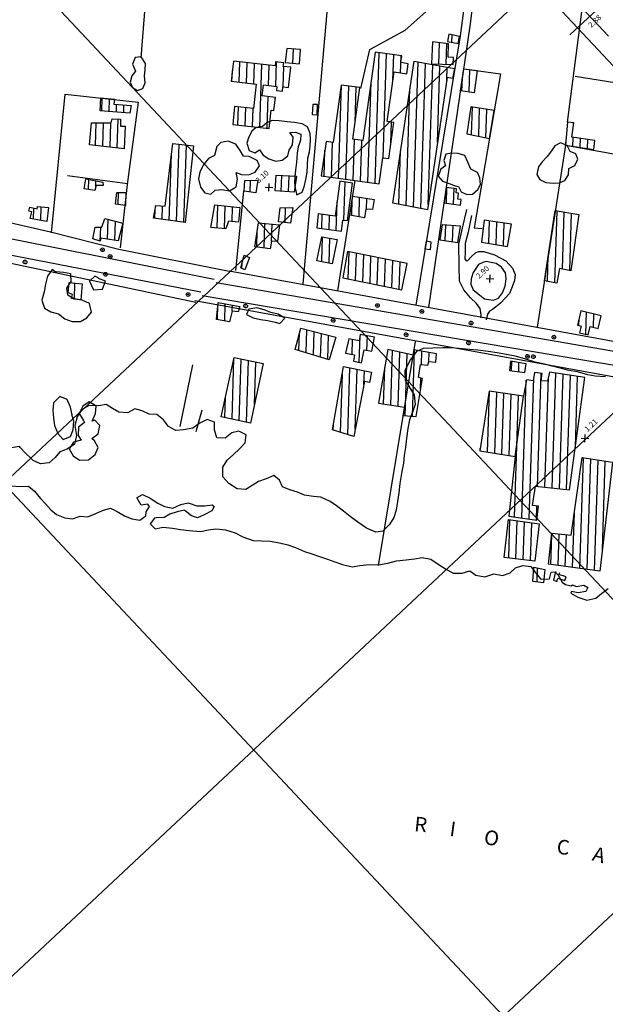
# Model space of a CAD drawing. Extents: x 649309 to 653467, y 5589783 to 5592689.
# Drawn here: x 650622 to 650942, y 5591416 to 5591955 of the extents above; entities that cross this region are included whole.
import ezdxf

# ---------------------------------------------------------------- set-up
doc = ezdxf.new("R2010")
doc.units = 0
doc.header["$LTSCALE"] = 10
doc.header["$MEASUREMENT"] = 0
doc.layers.get('0').update_dxf_attribs({"linetype": 'CONTINUOUS'})
for name, color, linetype in [('105', 255, 'CONTINUOUS'), ('15', 3, 'CONTINUOUS'), ('20', 1, 'CONTINUOUS'), ('21', 1, 'CONTINUOUS'), ('30', 132, 'CONTINUOUS'), ('49', 42, 'CONTINUOUS'), ('5', 255, 'CONTINUOUS'), ('50', 132, 'CONTINUOUS'), ('51', 255, 'CONTINUOUS'), ('52', 255, 'CONTINUOUS'), ('53', 255, 'CONTINUOUS'), ('60', 74, 'CONTINUOUS'), ('90', 255, 'CONTINUOUS'), ('900', 255, 'CONTINUOUS')]:
    doc.layers.add(name, color=color, linetype=linetype)

# ---------------------------------------------------------------- blocks, each defined once
blk = doc.blocks.new('COD042', base_point=(649901.357867, 5591968.057061))
at = {"layer": '5'}
for p, q in [((649899.860267, 5591966.554661), (649902.860267, 5591969.554661)), ((649899.860267, 5591969.554661), (649902.860267, 5591966.554661))]:
    blk.add_line(p, q, dxfattribs=at)
blk = doc.blocks.new('*X1715')
at = {"layer": '51', "color": 0}
for p, q in [((651441.895405, 5591875.160136), (651446.063271, 5591879.328001)), ((651444.494885, 5591872.102715), (651452.418716, 5591880.026546)), ((651447.094364, 5591869.045294), (651455.018196, 5591876.969125)), ((651449.693844, 5591865.987872), (651457.617676, 5591873.911703)), ((651435.72511, 5591846.362238), (651460.217155, 5591870.854282)), ((651454.883847, 5591859.864073), (651462.816635, 5591867.796861)), ((651457.483326, 5591856.806652), (651466.928625, 5591866.25195)), ((651427.926671, 5591855.534502), (651434.950499, 5591862.55833)), ((651430.52615, 5591852.477081), (651437.549979, 5591859.500909)), ((651460.189804, 5591853.856229), (651468.096573, 5591861.762997)), ((651433.12563, 5591849.419659), (651440.149459, 5591856.443488)), ((651438.324589, 5591843.304817), (651450.607942, 5591855.588168)), ((651452.787377, 5591852.110703), (651453.207421, 5591852.530747))]:
    blk.add_line(p, q, dxfattribs=at)
blk = doc.blocks.new('*X1716')
at = {"layer": '51', "color": 0}
for p, q in [((651470.314425, 5591862.592404), (651471.838122, 5591864.116101)), ((651472.996751, 5591859.61783), (651478.551247, 5591865.172326))]:
    blk.add_line(p, q, dxfattribs=at)
blk = doc.blocks.new('*X1717')
at = {"layer": '51', "color": 0}
for p, q in [((651422.597113, 5591782.762961), (651428.054546, 5591788.220394)), ((651427.678134, 5591776.53018), (651438.729217, 5591787.581263)), ((651434.600929, 5591777.796074), (651449.374925, 5591792.570069)), ((651425.137623, 5591779.646571), (651430.595056, 5591785.104003))]:
    blk.add_line(p, q, dxfattribs=at)
blk = doc.blocks.new('*X1718')
at = {"layer": '51', "color": 0}
for p, q in [((651439.424064, 5591776.706472), (651445.779594, 5591783.062001)), ((651441.882525, 5591773.508032), (651449.474451, 5591781.099957)), ((651447.744324, 5591773.712929), (651451.932686, 5591777.901291))]:
    blk.add_line(p, q, dxfattribs=at)
blk = doc.blocks.new('*X1719')
at = {"layer": '51', "color": 0}
for p, q in [((651414.284618, 5591752.657783), (651424.820535, 5591763.193699)), ((651416.631148, 5591749.347413), (651427.167065, 5591759.883329)), ((651418.977678, 5591746.037042), (651429.513595, 5591756.572958)), ((651421.324209, 5591742.726672), (651431.860126, 5591753.262588)), ((651423.670739, 5591739.416301), (651434.206656, 5591749.952217)), ((651426.01727, 5591736.105931), (651436.553186, 5591746.641847)), ((651428.3638, 5591732.79556), (651438.899717, 5591743.331476)), ((651430.71033, 5591729.48519), (651441.246247, 5591740.021106))]:
    blk.add_line(p, q, dxfattribs=at)
blk = doc.blocks.new('*X1720')
at = {"layer": '51', "color": 0}
for p, q in [((651448.136821, 5591796.480101), (651484.291462, 5591832.634739)), ((651460.768878, 5591780.827653), (651511.379462, 5591831.438234)), ((651450.663232, 5591793.349611), (651486.817873, 5591829.504249)), ((651473.620616, 5591788.02249), (651513.905874, 5591828.307744)), ((651475.516505, 5591812.545981), (651489.344285, 5591826.37376)), ((651506.505995, 5591815.250966), (651516.432285, 5591825.177255)), ((651458.242466, 5591783.958143), (651497.223386, 5591822.939059)), ((651512.399596, 5591815.487665), (651518.958696, 5591822.046765)), ((651443.083998, 5591802.74108), (651453.172973, 5591812.830054)), ((651445.61041, 5591799.610591), (651459.144215, 5591813.144395)), ((651453.189644, 5591790.219122), (651469.067946, 5591806.097422)), ((651455.716055, 5591787.088632), (651471.594357, 5591802.966933)), ((651482.090023, 5591790.834995), (651490.411888, 5591799.15686))]:
    blk.add_line(p, q, dxfattribs=at)
blk = doc.blocks.new('*X1722')
at = {"layer": '51', "color": 0}
for p, q in [((651467.240293, 5591757.000972), (651523.520544, 5591813.281219)), ((651469.637895, 5591753.741672), (651525.918146, 5591810.021919)), ((651464.842692, 5591760.260272), (651510.092955, 5591805.510531)), ((651474.035556, 5591752.482433), (651528.315747, 5591806.762619)), ((651501.077097, 5591773.867071), (651530.713348, 5591803.50332)), ((651528.118637, 5591795.251708), (651533.110949, 5591800.24402)), ((651462.445091, 5591763.519571), (651483.214631, 5591784.28911))]:
    blk.add_line(p, q, dxfattribs=at)
blk = doc.blocks.new('*X1723')
at = {"layer": '51', "color": 0}
for p, q in [((651530.964246, 5591804.725977), (651539.17138, 5591812.933111)), ((651533.769215, 5591801.874045), (651541.763614, 5591809.868443))]:
    blk.add_line(p, q, dxfattribs=at)
blk = doc.blocks.new('*X1724')
at = {"layer": '51', "color": 0}
blk.add_line((651544.315146, 5591808.381475), (651547.202394, 5591811.268723), dxfattribs=at)
blk = doc.blocks.new('*X1726')
at = {"layer": '51', "color": 0}
for p, q in [((651467.430326, 5591731.694925), (651473.454883, 5591737.719482)), ((651469.95033, 5591728.558028), (651476.132515, 5591734.740213))]:
    blk.add_line(p, q, dxfattribs=at)
blk = doc.blocks.new('*X1727')
at = {"layer": '51', "color": 0}
for p, q in [((651481.840859, 5591746.213519), (651487.879659, 5591752.252319)), ((651484.394473, 5591743.110233), (651490.495709, 5591749.211468))]:
    blk.add_line(p, q, dxfattribs=at)
blk = doc.blocks.new('*X1728')
at = {"layer": '51', "color": 0}
for p, q in [((651517.470723, 5591764.170081), (651528.286542, 5591774.985899)), ((651519.817951, 5591760.860408), (651530.728621, 5591771.771077)), ((651522.165178, 5591757.550735), (651533.1707, 5591768.556255))]:
    blk.add_line(p, q, dxfattribs=at)
blk = doc.blocks.new('*X1729')
at = {"layer": '51', "color": 0}
for p, q in [((651530.040289, 5591785.196158), (651535.031913, 5591790.187781)), ((651532.556744, 5591782.055712), (651541.302432, 5591790.801399))]:
    blk.add_line(p, q, dxfattribs=at)
blk = doc.blocks.new('*X1730')
at = {"layer": '51', "color": 0}
for p, q in [((651483.759536, 5591714.319408), (651492.479663, 5591723.039535)), ((651486.174514, 5591711.077485), (651494.984847, 5591719.887818)), ((651488.589492, 5591707.835562), (651497.490031, 5591716.736101))]:
    blk.add_line(p, q, dxfattribs=at)
blk = doc.blocks.new('*X1731')
at = {"layer": '51', "color": 0}
for p, q in [((651561.537262, 5591729.501298), (651562.733242, 5591730.697278)), ((651551.112112, 5591724.73305), (651552.387585, 5591726.008523)), ((651553.630563, 5591721.5946), (651557.094049, 5591725.058086)), ((651556.149014, 5591718.45615), (651559.6125, 5591721.919636)), ((651558.667464, 5591715.3177), (651562.130951, 5591718.781186))]:
    blk.add_line(p, q, dxfattribs=at)
blk = doc.blocks.new('*X1876')
at = {"layer": '51', "color": 0}
blk.add_line((651297.423771, 5591847.13864), (651303.637101, 5591853.351969), dxfattribs=at)
blk = doc.blocks.new('*X1877')
at = {"layer": '51', "color": 0}
for p, q in [((651346.830324, 5591785.42094), (651352.562279, 5591791.152895)), ((651349.190942, 5591782.124657), (651355.86058, 5591788.794294)), ((651355.869798, 5591783.146612), (651358.231593, 5591785.508407))]:
    blk.add_line(p, q, dxfattribs=at)
blk = doc.blocks.new('*X1878')
at = {"layer": '51', "color": 0}
for p, q in [((651315.373499, 5591740.166073), (651338.894521, 5591763.687093)), ((651317.69164, 5591736.827313), (651341.561153, 5591760.696824)), ((651320.009781, 5591733.488553), (651343.88943, 5591757.368201)), ((651313.055358, 5591743.504832), (651320.791791, 5591751.241266)), ((651329.737514, 5591737.559385), (651346.217708, 5591754.039577))]:
    blk.add_line(p, q, dxfattribs=at)
blk = doc.blocks.new('*X1879')
at = {"layer": '51', "color": 0}
for p, q in [((651367.72108, 5591742.518652), (651374.494464, 5591749.292036)), ((651369.775098, 5591738.915769), (651378.734517, 5591747.875188)), ((651371.829115, 5591735.312886), (651380.944562, 5591744.428332)), ((651373.883133, 5591731.710003), (651383.154606, 5591740.981475)), ((651375.93715, 5591728.107119), (651385.364651, 5591737.534619))]:
    blk.add_line(p, q, dxfattribs=at)
blk = doc.blocks.new('*X1880')
at = {"layer": '51', "color": 0}
for p, q in [((651311.016988, 5591894.36368), (651315.314257, 5591898.660949)), ((651313.419677, 5591891.109469), (651318.752409, 5591896.4422))]:
    blk.add_line(p, q, dxfattribs=at)
blk = doc.blocks.new('*X1881')
at = {"layer": '51', "color": 0}
for p, q in [((651327.386091, 5591864.198654), (651327.793288, 5591864.605851)), ((651329.424053, 5591860.579715), (651334.913206, 5591866.068868)), ((651333.086786, 5591858.585548), (651340.771726, 5591866.270487)), ((651335.588712, 5591855.430573), (651342.949531, 5591862.791392))]:
    blk.add_line(p, q, dxfattribs=at)
blk = doc.blocks.new('*X1882')
at = {"layer": '51', "color": 0}
blk.add_line((651350.277063, 5591868.479108), (651354.962567, 5591873.164611), dxfattribs=at)
blk = doc.blocks.new('*X1883')
at = {"layer": '51', "color": 0}
for p, q in [((651344.054989, 5591885.73425), (651347.932733, 5591889.611993)), ((651347.803349, 5591883.825708), (651350.303364, 5591886.325723))]:
    blk.add_line(p, q, dxfattribs=at)
blk = doc.blocks.new('*X1884')
at = {"layer": '51', "color": 0}
for p, q in [((651363.310799, 5591900.609801), (651372.137117, 5591909.436119)), ((651365.897387, 5591897.539488), (651375.040112, 5591906.682213)), ((651368.483975, 5591894.469175), (651377.943107, 5591903.928307)), ((651371.070563, 5591891.398863), (651382.314622, 5591902.642921))]:
    blk.add_line(p, q, dxfattribs=at)
blk = doc.blocks.new('*X1885')
at = {"layer": '51', "color": 0}
for p, q in [((651378.765254, 5591912.007635), (651383.812187, 5591917.054568)), ((651381.468021, 5591909.053502), (651386.442503, 5591914.027983)), ((651384.170788, 5591906.099368), (651387.225276, 5591909.153855)), ((651386.873556, 5591903.145234), (651389.889206, 5591906.160885))]:
    blk.add_line(p, q, dxfattribs=at)
blk = doc.blocks.new('*X1886')
at = {"layer": '51', "color": 0}
for p, q in [((651364.778165, 5591843.077398), (651390.552859, 5591868.852091)), ((651367.316398, 5591839.95873), (651397.19938, 5591869.84171)), ((651369.854631, 5591836.840062), (651399.839463, 5591866.824892)), ((651359.701699, 5591849.314734), (651363.198418, 5591852.811453)), ((651362.239932, 5591846.196066), (651367.436796, 5591851.39293))]:
    blk.add_line(p, q, dxfattribs=at)
blk = doc.blocks.new('*X1887')
at = {"layer": '51', "color": 0}
for p, q in [((651381.011934, 5591822.060064), (651389.941468, 5591830.989598)), ((651383.703222, 5591819.094451), (651392.52509, 5591827.916318)), ((651389.368948, 5591819.103276), (651395.108711, 5591824.843039))]:
    blk.add_line(p, q, dxfattribs=at)
blk = doc.blocks.new('*X1888')
at = {"layer": '51', "color": 0}
blk.add_line((651407.720472, 5591824.086673), (651412.25298, 5591828.619181), dxfattribs=at)
blk = doc.blocks.new('*X1889')
at = {"layer": '51', "color": 0}
blk.add_line((651375.788498, 5591796.694236), (651377.947208, 5591798.852946), dxfattribs=at)
blk = doc.blocks.new('*X1890')
at = {"layer": '51', "color": 0}
for p, q in [((651389.641813, 5591799.608128), (651396.159865, 5591806.12618)), ((651392.221178, 5591796.530591), (651401.740888, 5591806.050301)), ((651397.838709, 5591796.491221), (651404.390346, 5591803.042858))]:
    blk.add_line(p, q, dxfattribs=at)
blk = doc.blocks.new('*X1891')
at = {"layer": '51', "color": 0}
blk.add_line((651410.205135, 5591798.870284), (651415.949691, 5591804.614839), dxfattribs=at)
blk = doc.blocks.new('*X1892')
at = {"layer": '51', "color": 0}
for p, q in [((651410.216383, 5591769.486087), (651419.811804, 5591779.081508)), ((651412.57934, 5591766.192144), (651422.246014, 5591775.858817))]:
    blk.add_line(p, q, dxfattribs=at)
blk = doc.blocks.new('*X1893')
at = {"layer": '51', "color": 0}
for p, q in [((651420.374009, 5591812.760899), (651426.490991, 5591818.877881)), ((651423.106046, 5591809.836035), (651429.267057, 5591815.997045))]:
    blk.add_line(p, q, dxfattribs=at)
blk = doc.blocks.new('*X2039')
at = {"layer": '51', "color": 0}
for p, q in [((651398.342787, 5591550.310823), (651441.215215, 5591593.183248)), ((651400.872933, 5591547.184068), (651443.722138, 5591590.033269)), ((651403.403078, 5591544.057313), (651446.22906, 5591586.883291)), ((651414.322434, 5591549.319767), (651448.735983, 5591583.733313)), ((651388.222203, 5591562.817843), (651399.620794, 5591574.216433)), ((651390.752349, 5591559.691088), (651402.964508, 5591571.903246)), ((651395.812641, 5591553.437578), (651416.870113, 5591574.495048)), ((651393.282495, 5591556.564333), (651405.560174, 5591568.84201))]:
    blk.add_line(p, q, dxfattribs=at)
blk = doc.blocks.new('*X2040')
at = {"layer": '51', "color": 0}
for p, q in [((651404.970511, 5591631.361071), (651428.553965, 5591654.944523)), ((651407.436648, 5591628.170307), (651431.067811, 5591651.801469)), ((651409.902785, 5591624.979544), (651433.581658, 5591648.658414)), ((651391.549845, 5591595.312803), (651438.609351, 5591642.372305)), ((651394.067435, 5591592.173492), (651447.486434, 5591645.592488)), ((651396.585025, 5591589.034181), (651451.354708, 5591643.80386)), ((651412.139948, 5591598.932203), (651455.920758, 5591642.713009)), ((651412.368922, 5591621.78878), (651436.095504, 5591645.51536)), ((651414.757986, 5591595.89334), (651457.225354, 5591638.360704)), ((651417.376024, 5591592.854477), (651461.869269, 5591637.347719)), ((651402.504374, 5591634.551835), (651403.547375, 5591635.594836)), ((651419.994062, 5591589.815614), (651464.364407, 5591634.185956)), ((651422.6121, 5591586.776751), (651466.859545, 5591631.024193)), ((651441.909594, 5591600.417343), (651469.354683, 5591627.86243)), ((651399.102615, 5591585.89487), (651404.585702, 5591591.377957))]:
    blk.add_line(p, q, dxfattribs=at)
blk = doc.blocks.new('*X2041')
at = {"layer": '51', "color": 0}
for p, q in [((651445.072223, 5591654.961689), (651448.642435, 5591658.5319)), ((651447.583761, 5591651.816326), (651451.068834, 5591655.301398))]:
    blk.add_line(p, q, dxfattribs=at)
blk = doc.blocks.new('*X2042')
at = {"layer": '51', "color": 0}
for p, q in [((651373.791204, 5591581.10131), (651388.665467, 5591595.975572)), ((651376.370638, 5591578.023843), (651391.192229, 5591592.845433)), ((651378.950072, 5591574.946376), (651393.718991, 5591589.715294)), ((651381.529506, 5591571.868909), (651396.245753, 5591586.585155))]:
    blk.add_line(p, q, dxfattribs=at)
blk = doc.blocks.new('*X2043')
at = {"layer": '51', "color": 0}
blk.add_line((651376.149114, 5591560.935295), (651381.554264, 5591566.340445), dxfattribs=at)
blk = doc.blocks.new('*X2044')
at = {"layer": '51', "color": 0}
for p, q in [((651384.021779, 5591686.29952), (651405.152003, 5591707.429741)), ((651381.528228, 5591689.462869), (651395.708021, 5591703.642661)), ((651386.515331, 5591683.13617), (651407.463426, 5591704.084264)), ((651385.729576, 5591676.693515), (651409.77485, 5591700.738787)), ((651388.442877, 5591673.749915), (651414.214227, 5591699.521263)), ((651411.388613, 5591691.038749), (651416.615741, 5591696.265876)), ((651415.387522, 5591689.380757), (651419.017255, 5591693.010489)), ((651401.835445, 5591681.485581), (651406.176851, 5591685.826987))]:
    blk.add_line(p, q, dxfattribs=at)
blk = doc.blocks.new('*X2045')
at = {"layer": '51', "color": 0}
for p, q in [((651387.442321, 5591715.281418), (651397.647833, 5591725.486929)), ((651387.54014, 5591721.036137), (651393.375438, 5591726.871435)), ((651395.010353, 5591717.192548), (651400.611814, 5591722.794009))]:
    blk.add_line(p, q, dxfattribs=at)
blk = doc.blocks.new('*X2046')
at = {"layer": '51', "color": 0}
for p, q in [((651353.67932, 5591694.271016), (651376.396487, 5591716.988181)), ((651355.75002, 5591690.684815), (651381.622502, 5591716.557295)), ((651360.722085, 5591689.999979), (651383.992268, 5591713.27016)), ((651380.991994, 5591704.612985), (651386.362033, 5591709.983025)), ((651351.60862, 5591697.857217), (651353.886608, 5591700.135204))]:
    blk.add_line(p, q, dxfattribs=at)
blk = doc.blocks.new('*X2047')
at = {"layer": '51', "color": 0}
for p, q in [((651495.290278, 5591673.866556), (651523.238135, 5591701.81441)), ((651503.516224, 5591676.4356), (651525.65271, 5591698.572084)), ((651505.891979, 5591673.154454), (651528.067285, 5591695.329758)), ((651492.936385, 5591677.169563), (651502.854258, 5591687.087436))]:
    blk.add_line(p, q, dxfattribs=at)
blk = doc.blocks.new('*X2048')
at = {"layer": '51', "color": 0}
for p, q in [((651488.517371, 5591641.66186), (651496.974492, 5591650.118981)), ((651488.92382, 5591647.72521), (651491.463945, 5591650.265335)), ((651494.079798, 5591641.567387), (651499.224554, 5591646.712143))]:
    blk.add_line(p, q, dxfattribs=at)
blk = doc.blocks.new('COD003', base_point=(649942.140172, 5591016.992338))
at = {"layer": '52'}
for points in [[(649942.165772, 5591015.980138), (649941.763772, 5591016.049738), (649941.435772, 5591016.268938), (649941.194372, 5591016.677738), (649941.127372, 5591017.041738), (649941.226172, 5591017.424138), (649941.459172, 5591017.763738), (649941.791572, 5591017.936138), (649942.183772, 5591018.000338), (649942.557172, 5591017.926738), (649942.869572, 5591017.722538), (649943.073172, 5591017.353738), (649943.134972, 5591016.999938), (649943.066972, 5591016.585738), (649942.883772, 5591016.281938), (649942.563972, 5591016.066938)], [(649942.154772, 5591017.121538), (649942.201972, 5591017.112738), (649942.240972, 5591017.093738), (649942.258572, 5591017.060138), (649942.276572, 5591017.012938), (649942.285772, 5591016.975738), (649942.280172, 5591016.936338), (649942.261172, 5591016.898138), (649942.238372, 5591016.873538), (649942.193372, 5591016.866938), (649942.143372, 5591016.851738), (649942.089572, 5591016.867138), (649942.042172, 5591016.882538), (649942.021572, 5591016.900738), (649942.013972, 5591016.936338), (649942.013172, 5591016.970338), (649942.019572, 5591017.042138), (649942.043572, 5591017.085538), (649942.068172, 5591017.103338), (649942.094772, 5591017.112738), (649942.119772, 5591017.118738)]]:
    blk.add_lwpolyline(points, close=True, dxfattribs=at)
blk = doc.blocks.new('COD021', base_point=(650762.935475, 5591737.141525))
at = {"layer": '105'}
for p, q in [((650762.935475, 5591722.141525), (650762.935475, 5591752.141525)), ((650747.935475, 5591737.141525), (650777.935475, 5591737.141525))]:
    blk.add_line(p, q, dxfattribs=at)
blk = doc.blocks.new('VAL10')
at = {"layer": '15'}
for points in [[(651220.419166, 5591799.708092, 2), (651220.102762, 5591803.899461, 2), (651220.236428, 5591808.097884, 2), (651220.225368, 5591808.797098, 2), (651216.535286, 5591811.237075, 2), (651215.48354, 5591811.320503, 2), (651211.499732, 5591813.356226, 2), (651209.733097, 5591817.524864, 2), (651208.018841, 5591821.544454, 2), (651205.859254, 5591825.257327, 2), (651203.652029, 5591828.819584, 2), (651202.758441, 5591831.553174, 2), (651201.596642, 5591835.431555, 2), (651200.722016, 5591836.966491, 2), (651196.583209, 5591836.152276, 2), (651193.376147, 5591833.354413, 2), (651190.627058, 5591830.064166, 2), (651187.670036, 5591827.270222, 2), (651183.278819, 5591826.60192, 2), (651181.705662, 5591828.025995, 2), (651180.691517, 5591832.056559, 2)], [(651480.297164, 5591617.269068, 2), (651476.530623, 5591621.377929, 2), (651474.026002, 5591624.710524, 2), (651471.032539, 5591629.828534, 2), (651468.276633, 5591633.4181, 2), (651465.528964, 5591637.770549, 2), (651463.029836, 5591641.611733, 2), (651460.279421, 5591645.709888, 2), (651457.780292, 5591649.551072, 2), (651454.786829, 5591654.669082, 2), (651452.041906, 5591659.275826, 2), (651448.537634, 5591664.144895, 2), (651446.033014, 5591667.47749, 2), (651443.025822, 5591671.324027, 2), (651439.262027, 5591675.687183, 2), (651436.249344, 5591679.02513, 2), (651432.485549, 5591683.388286, 2), (651429.472865, 5591686.726234, 2), (651426.203404, 5591689.812564, 2), (651422.177341, 5591693.415513, 2), (651418.148531, 5591696.764167, 2), (651414.351787, 5591698.075788, 2), (651409.006142, 5591697.114817, 2), (651402.630642, 5591694.893079, 2), (651399.030268, 5591690.861838, 2), (651397.959227, 5591685.786653, 2), (651397.1532, 5591681.725969, 2), (651394.058144, 5591677.43508, 2), (651389.971673, 5591675.443548, 2), (651385.885203, 5591673.452016, 2), (651382.044526, 5591670.694924, 2), (651377.941581, 5591667.177625, 2), (651374.095413, 5591663.911943, 2), (651370.508769, 5591661.152175, 2), (651367.430187, 5591658.387053, 2), (651363.589511, 5591655.629961, 2), (651358.210916, 5591651.617455, 2), (651354.364748, 5591648.351774, 2), (651350.521326, 5591645.340387, 2), (651346.677904, 5591642.329, 2), (651343.099497, 5591640.332115, 2), (651338.767232, 5591639.106144, 2), (651333.683856, 5591638.90538, 2), (651330.406158, 5591641.228826, 2), (651328.174789, 5591646.338807, 2), (651326.965038, 5591651.94667, 2), (651326.003828, 5591657.043267, 2), (651325.291157, 5591661.628599, 2), (651324.581232, 5591666.468226, 2), (651323.609038, 5591670.547645, 2), (651321.631701, 5591675.654949, 2), (651318.870303, 5591678.735925, 2), (651315.863111, 5591682.582462, 2), (651314.126077, 5591686.415617, 2), (651311.88098, 5591690.254124, 2), (651310.143945, 5591694.087279, 2), (651311.455289, 5591697.888314, 2), (651310.991159, 5591701.962381, 2), (651306.689097, 5591703.533649, 2), (651302.643813, 5591705.356536, 2), (651298.587546, 5591706.162244, 2), (651294.531279, 5591706.967953, 2), (651291.264564, 5591710.308577, 2), (651290.052067, 5591715.662146, 2), (651290.104237, 5591720.493743, 2), (651293.701865, 5591724.27069, 2), (651298.034129, 5591725.496661, 2), (651302.606697, 5591725.448483, 2), (651307.179264, 5591725.400306, 2), (651311.757323, 5591725.860717, 2), (651315.089937, 5591728.623162, 2), (651313.60968, 5591732.707935, 2), (651310.075204, 5591734.779763, 2), (651305.505383, 5591735.082235, 2), (651302.238668, 5591738.42286, 2), (651304.314852, 5591742.47016, 2), (651307.142148, 5591745.492253, 2), (651305.405114, 5591749.325408, 2), (651300.592244, 5591750.647735, 2), (651296.279199, 5591751.201825, 2), (651291.990867, 5591754.044567, 2), (651288.715914, 5591756.622307, 2), (651287.238403, 5591760.961374, 2), (651287.79589, 5591765.533323, 2), (651287.083219, 5591770.118655, 2), (651284.06779, 5591773.202309, 2), (651282.584787, 5591777.032786, 2), (651280.336944, 5591780.616999, 2), (651276.029391, 5591781.679679, 2), (651272.765422, 5591785.274598, 2), (651271.536451, 5591789.102399, 2), (651270.564257, 5591793.181818, 2), (651267.032527, 5591795.507941, 2), (651263.514527, 5591799.105537, 2), (651258.698911, 5591800.173569, 2), (651254.366646, 5591798.947597, 2), (651250.274684, 5591796.447476, 2), (651247.176882, 5591791.902293, 2), (651243.082174, 5591789.147877, 2), (651238.263812, 5591789.961615, 2), (651234.469814, 5591791.527531, 2), (651230.399818, 5591791.061766, 2), (651226.081282, 5591791.107267, 2), (651222.046981, 5591793.947332, 2), (651220.566724, 5591798.032105, 2), (651220.34015, 5591800.577727, 2)]]:
    blk.add_polyline3d(points, dxfattribs=at)
at = {"layer": '20'}
for points in [[(651350.47871, 5591802.446005), (651275.100008, 5591906.672302), (651208.574758, 5591999.914507)], [(651360.478714, 5591802.702655), (651277.257606, 5591918.895454), (651271.329487, 5591926.8455), (651218.35838, 5591999.982114)], [(651349.658672, 5591800.741134), (651492.195459, 5591613.328852)], [(651830.507623, 5591799.366715), (651550.738129, 5591576.343771), (651548.435371, 5591574.842092), (651545.89231, 5591574.614563), (651544.116835, 5591574.887593), (651542.346852, 5591575.669213), (651510.384136, 5591603.727242), (651503.84796, 5591610.154196), (651495.831527, 5591620.665923), (651360.073965, 5591800.631396)]]:
    blk.add_lwpolyline(points, dxfattribs=at)
at = {"layer": '21'}
for points in [[(651452.600717, 5591687.499847), (651453.881858, 5591688.503643), (651455.947059, 5591691.533765), (651456.236786, 5591694.836918), (651456.032178, 5591699.416897), (651456.346616, 5591705.008701), (651457.925721, 5591710.078533), (651463.583058, 5591716.377013), (651471.554137, 5591725.19435), (651478.975967, 5591730.202622), (651487.676192, 5591735.960395)], [(651487.378228, 5591731.894358), (651479.696875, 5591726.380174), (651474.326518, 5591723.130552), (651470.985668, 5591719.605223), (651468.417895, 5591717.089043), (651468.150134, 5591715.820246), (651468.906737, 5591715.303628), (651471.70383, 5591715.52848), (651475.00624, 5591715.493685), (651476.524937, 5591714.969037), (651478.789255, 5591712.910591), (651481.779972, 5591707.538287), (651483.994866, 5591700.902539), (651483.937205, 5591695.562353), (651482.628607, 5591692.015612), (651480.06358, 5591689.753726), (651476.744695, 5591688.262754), (651473.169034, 5591686.520164), (651466.050659, 5591686.086518), (651462.496964, 5591686.378284), (651460.464712, 5591686.399696), (651458.691982, 5591686.927021), (651456.654239, 5591686.439844), (651454.094703, 5591684.686548)]]:
    blk.add_lwpolyline(points, dxfattribs=at)
blk.add_lwpolyline([(651466.546318, 5591708.461763), (651463.478719, 5591706.71382), (651461.17047, 5591704.703552), (651460.121394, 5591701.662723), (651461.306433, 5591693.766209), (651462.557371, 5591691.972764), (651464.313625, 5591689.919672), (651467.096989, 5591688.873052), (651470.658922, 5591689.344169), (651474.234584, 5591691.08676), (651477.31042, 5591693.597587), (651479.372875, 5591696.373415), (651479.919379, 5591699.928186), (651479.195725, 5591703.496339), (651475.942739, 5591708.108436), (651474.172755, 5591708.890056), (651471.640677, 5591709.679705)], close=True, dxfattribs=at)
at = {"layer": '30'}
blk.add_lwpolyline([(651202.254488, 5591796.190459), (651205.518457, 5591792.59554), (651209.041949, 5591789.506534), (651209.503334, 5591785.178173), (651209.194388, 5591780.094958), (651209.150455, 5591776.026245), (651209.103777, 5591771.703237), (651209.567908, 5591767.629171), (651211.553482, 5591763.284751), (651214.312134, 5591759.94948), (651218.357418, 5591758.126593), (651221.118816, 5591755.045616), (651225.674909, 5591753.471671), (651229.471653, 5591752.16005), (651233.514191, 5591750.082869), (651234.997194, 5591746.252391), (651236.217928, 5591741.661706), (651237.954962, 5591737.828552), (651240.710868, 5591734.238986), (651244.769881, 5591733.687572), (651246.310545, 5591735.19728), (651249.623938, 5591736.179663), (651249.894444, 5591737.702754), (651246.868032, 5591739.769229), (651247.930836, 5591744.081531), (651248.187613, 5591744.333149), (651251.481786, 5591743.53547), (651252.959297, 5591739.196403), (651254.177285, 5591734.351424), (651255.660288, 5591730.520946), (651258.413448, 5591726.677085), (651262.969541, 5591725.10314), (651266.504017, 5591723.031312), (651268.743622, 5591718.684216), (651272.013083, 5591715.597886), (651275.290781, 5591713.27444), (651275.531084, 5591712.00029), (651272.979785, 5591711.009877), (651268.420947, 5591712.329528), (651264.624203, 5591713.641149), (651262.878931, 5591716.711419), (651262.417546, 5591721.03978), (651262.169006, 5591721.551046), (651258.634531, 5591723.622874), (651254.843278, 5591725.443084), (651251.295074, 5591726.243439), (651248.022868, 5591729.075475), (651247.266264, 5591729.592094), (651243.447554, 5591728.869358), (651243.660399, 5591725.052263), (651247.44616, 5591722.723464), (651250.707384, 5591718.87425), (651253.46329, 5591715.284684), (651256.473228, 5591711.692442), (651260.74234, 5591707.069638), (651264.528101, 5591704.740839), (651267.805799, 5591702.417393), (651271.318308, 5591698.311208), (651274.060485, 5591693.450169), (651275.537997, 5591689.111102), (651278.274682, 5591683.741474), (651281.541397, 5591680.40085), (651284.808112, 5591677.060226), (651288.06659, 5591672.956717), (651290.565719, 5591669.115533), (651292.554039, 5591665.025408), (651294.788153, 5591660.169722), (651296.779219, 5591656.333891), (651298.770285, 5591652.498061), (651301.012636, 5591648.405259), (651303.003702, 5591644.569428), (651304.994768, 5591640.733597), (651307.993722, 5591636.124176), (651311.525452, 5591633.798053), (651315.811039, 5591630.701017), (651319.329039, 5591627.103422), (651323.617372, 5591624.26068), (651327.911196, 5591621.926528), (651332.196783, 5591618.829492), (651335.977052, 5591615.992103), (651339.508782, 5591613.665981), (651342.261942, 5591609.82212), (651343.474439, 5591604.468552), (651344.446633, 5591600.389132), (651345.921398, 5591595.795771), (651349.442145, 5591592.45247), (651353.487429, 5591590.629583), (651354.205591, 5591586.55284), (651357.210037, 5591582.452009), (651362.01467, 5591580.366798), (651364.767831, 5591576.522937), (651368.813115, 5591574.700051), (651372.877619, 5591574.657226), (651376.668872, 5591572.837016), (651379.427524, 5591569.501745), (651378.872783, 5591565.18409), (651378.823359, 5591560.606788), (651382.346851, 5591557.517781), (651385.417195, 5591559.520019), (651387.181687, 5591558.229811), (651387.15423, 5591555.686865), (651386.091426, 5591551.374564), (651386.577523, 5591549.334854), (651388.32554, 5591546.518878), (651389.341666, 5591546.508172), (651390.081794, 5591544.465785), (651393.613524, 5591542.139663), (651394.348161, 5591539.588687), (651392.05364, 5591538.849893), (651388.52191, 5591541.176015), (651386.268576, 5591544.251639), (651385.50099, 5591543.75108), (651386.727215, 5591539.668984), (651389.218107, 5591535.064916), (651393.509185, 5591532.476469), (651397.570944, 5591532.17935), (651402.13802, 5591531.622583)], dxfattribs=at)
at = {"layer": '49'}
for points in [[(651344.608587, 5591800.405703), (651254.280971, 5591929.47575), (651234.358594, 5591958.837526), (651203.213328, 5592000.059832)], [(651435.759668, 5591711.206302), (651557.65886, 5591808.165162), (651745.795868, 5591963.91014)], [(651592.410438, 5591944.865706), (651394.261691, 5591767.736587)], [(651369.622029, 5591800.198282), (651333.815363, 5591850.292732), (651313.042296, 5591882.838376), (651282.720233, 5591927.723424)], [(651313.053357, 5591882.139162), (651370.580435, 5591932.497553), (651396.62511, 5591901.882917), (651361.364257, 5591873.204857), (651334.86237, 5591850.508968)], [(651361.662724, 5591873.309447), (651340.748646, 5591898.958914)], [(651490.773105, 5591824.104402), (651508.83953, 5591836.219301), (651530.289643, 5591830.8034), (651547.578108, 5591830.401946), (651552.31715, 5591835.093513)], [(651372.504873, 5591798.19526), (651405.466151, 5591826.787321)], [(651443.469699, 5591500.668282), (651451.645386, 5591504.90564), (651474.774562, 5591529.331325), (651470.364043, 5591534.376546), (651488.482606, 5591551.821685), (651490.241606, 5591550.022887), (651493.066156, 5591552.790685), (651495.587251, 5591550.983858), (651517.954333, 5591575.417572), (651510.667046, 5591582.869734), (651503.887822, 5591590.316543), (651499.116138, 5591595.453289), (651496.829855, 5591595.477378), (651494.27581, 5591594.23267), (651492.224338, 5591592.474021), (651419.417655, 5591531.949167), (651416.167415, 5591536.815559), (651492.331423, 5591602.391509), (651344.837565, 5591801.300578)], [(651369.727163, 5591800.529688), (651510.704066, 5591609.827635), (651515.470258, 5591604.1823), (651545.425433, 5591578.434335), (651547.457685, 5591578.412922), (651549.754952, 5591579.406012), (651822.974324, 5591800.840628)], [(651539.132981, 5591793.489577), (651551.886533, 5591777.686584), (651483.748459, 5591725.997538), (651486.605946, 5591722.741355)], [(651405.741611, 5591751.812281), (651453.869758, 5591789.376389)], [(651319.923576, 5591776.689209), (651291.777982, 5591756.715152)], [(651306.710365, 5591755.05086), (651296.058209, 5591748.589409)], [(651582.517367, 5591682.628604), (651614.07932, 5591705.74461), (651580.789834, 5591748.685696)], [(651551.042092, 5591724.820307), (651471.651616, 5591662.654603)], [(651551.042092, 5591724.820307), (651602.131057, 5591656.337016)], [(651417.579673, 5591702.514448), (651318.902468, 5591626.874435)], [(651387.435719, 5591558.227134), (651383.341011, 5591555.472719), (651384.337917, 5591553.68195), (651385.873089, 5591554.683069), (651387.866901, 5591551.101533), (651389.656104, 5591552.099976), (651387.662293, 5591555.681512), (651388.68391, 5591556.179395)]]:
    blk.add_lwpolyline(points, dxfattribs=at)
at = {"layer": '50'}
for points in [[(651378.146817, 5591912.683589), (651383.371811, 5591917.561288), (651388.21184, 5591911.992089), (651386.238386, 5591910.262643), (651392.553136, 5591903.167914), (651389.141303, 5591900.66658)], [(651361.191059, 5591903.125958), (651370.317695, 5591911.162101), (651378.036618, 5591903.839598), (651380.019554, 5591904.969717), (651383.222197, 5591901.722799), (651380.564432, 5591898.983503), (651382.493965, 5591897.165363), (651373.527624, 5591888.482301)], [(651309.935631, 5591895.828274), (651313.102956, 5591897.976082), (651312.131474, 5591899.309675), (651314.012023, 5591900.588058), (651316.316894, 5591897.1772), (651317.405217, 5591897.943603), (651321.427738, 5591893.460628), (651315.404988, 5591888.420557)], [(651342.680637, 5591887.49925), (651347.02919, 5591890.864523), (651352.552505, 5591883.20787), (651351.375226, 5591881.740685), (651348.682933, 5591884.34617), (651346.254667, 5591882.909333)], [(651426.092273, 5591857.692059), (651439.090132, 5591842.404411), (651446.818209, 5591848.974974), (651447.77527, 5591847.849311), (651453.238469, 5591852.49423), (651448.496016, 5591858.072145), (651453.087974, 5591861.976319), (651457.89169, 5591856.326349), (651456.215737, 5591854.90142), (651458.369482, 5591852.368257), (651460.160342, 5591853.890881), (651462.204855, 5591851.486193), (651470.696053, 5591858.705576), (651467.970053, 5591861.911806), (651469.507396, 5591863.218885), (651466.558003, 5591866.687863), (651464.933695, 5591865.306845), (651450.096859, 5591882.757437), (651441.587338, 5591875.522475), (651450.51539, 5591865.021598), (651440.265531, 5591856.306967), (651433.556591, 5591864.197798)], [(651349.315274, 5591869.668932), (651354.200483, 5591873.891874), (651357.857148, 5591870.402291), (651352.784548, 5591865.377112)], [(651327.341576, 5591864.278936), (651332.63317, 5591868.108597), (651335.322302, 5591865.702888), (651339.739035, 5591867.920235), (651345.127337, 5591859.312296), (651336.656568, 5591854.083986), (651330.787149, 5591861.485433), (651329.401148, 5591860.564496)], [(651359.232029, 5591849.891807), (651364.918155, 5591854.077345), (651368.428746, 5591850.335692), (651394.889316, 5591872.481414), (651402.479547, 5591863.808075), (651370.352602, 5591836.228216)], [(651470.215331, 5591862.702294), (651475.40767, 5591856.944234), (651481.233574, 5591862.197751), (651476.131063, 5591867.856196)], [(651297.22402, 5591851.96724), (651301.516245, 5591855.731281), (651306.303106, 5591850.361074), (651299.644473, 5591844.411822), (651296.43077, 5591848.357954), (651298.358957, 5591849.786952)], [(651461.399532, 5591831.904563), (651463.470635, 5591829.907338), (651467.364582, 5591833.945324), (651465.498293, 5591835.745041)], [(651378.689557, 5591824.619161), (651388.821882, 5591832.321372), (651397.692333, 5591821.76976), (651391.725121, 5591816.380865), (651388.056605, 5591820.619606), (651384.18759, 5591818.560712)], [(651405.567747, 5591826.689001), (651409.906819, 5591830.653601), (651415.282715, 5591825.992014), (651409.647387, 5591821.757316)], [(651442.110274, 5591803.947627), (651462.151569, 5591779.114353), (651473.45065, 5591788.233096), (651475.586559, 5591785.586479), (651491.196701, 5591798.184394), (651488.894095, 5591801.037565), (651510.190735, 5591818.224676), (651514.554712, 5591812.817249), (651518.863083, 5591816.294251), (651516.349394, 5591819.408977), (651519.218695, 5591821.7246), (651509.949814, 5591833.209719), (651471.942021, 5591802.53614), (651468.459799, 5591806.85098), (651490.648346, 5591824.75789), (651484.147928, 5591832.812592), (651459.393782, 5591812.835156), (651456.950278, 5591815.862915)], [(651418.053779, 5591815.244889), (651424.313139, 5591821.137926), (651432.043122, 5591813.11621), (651425.228146, 5591807.564158)], [(651522.203202, 5591815.072015), (651535.50855, 5591796.98472), (651531.118064, 5591793.754997), (651529.318852, 5591796.200847), (651471.840911, 5591750.746892), (651460.410957, 5591766.284774)], [(651536.673061, 5591815.886749), (651528.191646, 5591807.544998), (651536.551304, 5591799.045376), (651539.353409, 5591801.801338), (651537.219019, 5591803.971464), (651542.4226, 5591809.089357)], [(651542.87665, 5591810.405073), (651546.271355, 5591805.629587), (651549.55283, 5591807.962258), (651546.076567, 5591812.852476)], [(651388.976675, 5591800.40173), (651399.399566, 5591808.707971), (651407.039805, 5591800.035416), (651400.031117, 5591794.080678), (651397.791266, 5591796.543385), (651394.43181, 5591793.893003)], [(651407.865448, 5591801.597002), (651413.740545, 5591806.484891), (651419.013264, 5591802.021512), (651412.095111, 5591796.667668)], [(651375.518779, 5591797.393242), (651381.662877, 5591801.086396), (651382.909681, 5591798.158517), (651376.457635, 5591794.960099)], [(651420.872715, 5591784.878245), (651429.459758, 5591774.344699), (651434.23864, 5591778.240487), (651435.804394, 5591776.31981), (651451.915435, 5591789.453678), (651447.567934, 5591794.786666), (651432.629342, 5591782.608588), (651426.686562, 5591789.898471)], [(651534.310019, 5591779.867687), (651529.539297, 5591785.821378), (651539.15344, 5591793.464226), (651543.828843, 5591787.67091)], [(651346.488756, 5591785.897892), (651353.545082, 5591792.003246), (651360.602606, 5591782.222519), (651358.026686, 5591780.6335), (651355.784465, 5591783.246039), (651350.734221, 5591779.96968)], [(651447.510306, 5591773.959284), (651443.753353, 5591771.074098), (651438.75386, 5591777.578403), (651447.146606, 5591784.128957), (651454.390921, 5591774.702625), (651450.004261, 5591771.33385)], [(651408.638741, 5591771.685306), (651419.571193, 5591779.400059), (651424.680223, 5591772.636125), (651413.600118, 5591764.76919)], [(651516.018727, 5591766.217446), (651523.276735, 5591755.983401), (651535.612778, 5591765.341433), (651527.783062, 5591775.648696)], [(651311.919177, 5591745.141245), (651339.282816, 5591763.95405), (651348.545985, 5591750.710954), (651321.286313, 5591731.649997)], [(651412.54553, 5591755.111204), (651431.609596, 5591728.21655), (651443.592778, 5591736.710735), (651424.25724, 5591763.988368)], [(651366.704713, 5591744.301428), (651376.855999, 5591750.804985), (651387.574695, 5591734.087762), (651376.274017, 5591727.516233)], [(651486.807939, 5591740.177263), (651489.126811, 5591742.185669), (651487.925224, 5591743.573001), (651490.472443, 5591745.779182), (651489.653599, 5591746.724606), (651491.362115, 5591748.204374), (651487.670071, 5591752.49594), (651481.022293, 5591747.208284)], [(651465.552104, 5591734.032933), (651471.799436, 5591726.256263), (651478.810147, 5591731.760944), (651472.05962, 5591739.271922)], [(651551.042092, 5591724.820307), (651560.851932, 5591712.595454), (651564.649402, 5591715.642736), (651556.665591, 5591725.592024), (651562.84857, 5591730.553558), (651560.64448, 5591733.300256)], [(651385.398898, 5591723.987693), (651388.3567, 5591719.910564), (651385.557341, 5591717.879735), (651388.231318, 5591714.193841), (651394.098128, 5591718.449989), (651396.657832, 5591714.92161), (651402.990231, 5591719.515525), (651398.309809, 5591725.967167), (651395.506708, 5591723.933624), (651392.163858, 5591728.541516)], [(651490.621787, 5591725.376888), (651481.368569, 5591717.529097), (651489.975053, 5591705.975553), (651499.995215, 5591713.584384)], [(651379.588814, 5591719.378253), (651388.731799, 5591706.695889), (651383.983411, 5591703.272676), (651382.324575, 5591705.573671), (651357.490603, 5591687.670335), (651351.377836, 5591698.256906)], [(651379.775862, 5591691.685942), (651388.693929, 5591680.372374), (651384.969853, 5591677.517721), (651389.848974, 5591672.224472), (651406.597598, 5591685.164964), (651405.380106, 5591687.080625), (651411.029496, 5591691.443821), (651413.769934, 5591688.352704), (651415.615955, 5591689.525936), (651418.058702, 5591686.639871), (651421.418769, 5591689.755103), (651414.019402, 5591699.785359), (651411.675132, 5591697.988382), (651403.650344, 5591709.603192)], [(651506.248127, 5591672.662579), (651502.527591, 5591677.800999), (651496.00199, 5591672.867875), (651491.952138, 5591678.550669), (651522.657491, 5591702.594106), (651530.48186, 5591692.087433)], [(651444.465959, 5591655.720953), (651449.659858, 5591649.216294), (651453.495233, 5591652.070896), (651448.220105, 5591659.09419)], [(651471.849821, 5591624.700667), (651459.671981, 5591640.132055), (651455.552856, 5591637.149821), (651453.254118, 5591639.737664), (651456.255859, 5591642.289144), (651453.66944, 5591645.560665), (651449.952203, 5591642.739406), (651447.572051, 5591645.657449), (651440.359066, 5591640.184641), (651428.42625, 5591655.104204), (651402.396046, 5591634.691994), (651414.319828, 5591619.264638), (651389.541847, 5591597.816678), (651399.237824, 5591585.726271), (651405.171487, 5591590.711449), (651402.974952, 5591593.210675), (651411.379828, 5591599.814506), (651423.631896, 5591585.593031)], [(651495.220887, 5591652.774131), (651488.534084, 5591648.308844), (651489.634726, 5591646.660624), (651486.553369, 5591644.602968), (651489.251789, 5591640.562063), (651493.055126, 5591643.101841), (651495.557741, 5591639.354156), (651501.474617, 5591643.305304)], [(651372.19069, 5591583.010848), (651388.22345, 5591596.52314), (651398.772515, 5591583.455016), (651383.086577, 5591570.011202)], [(651405.316018, 5591541.693301), (651387.412278, 5591563.818749), (651400.423472, 5591574.900053), (651407.287507, 5591566.804855), (651440.802821, 5591593.701426), (651451.242906, 5591580.583335)], [(651374.686801, 5591562.7509), (651380.370923, 5591567.994007), (651383.913895, 5591563.043175), (651378.416371, 5591558.120273)]]:
    blk.add_lwpolyline(points, close=True, dxfattribs=at)
for points in [[(651456.211807, 5591735.996599), (651458.190161, 5591733.622892), (651461.189891, 5591736.237041), (651459.644762, 5591738.631266), (651456.109337, 5591736.130116)], [(651414.319828, 5591619.264638), (651440.359066, 5591640.184641)]]:
    blk.add_lwpolyline(points, dxfattribs=at)
at = {"layer": '53'}
for points in [[(651431.51402, 5591999.89777), (651465.716387, 5591965.413565), (651414.256658, 5591918.667358)], [(651784.628644, 5591999.890006), (651550.038028, 5591808.004775), (651431.470397, 5591717.008477)], [(651560.64448, 5591733.300256), (651884.625251, 5591999.99514)]]:
    blk.add_lwpolyline(points, dxfattribs=at)
at = {"layer": '60'}
for points in [[(651407.202204, 5591915.457671), (651403.909565, 5591914.878171), (651400.895254, 5591913.029021), (651399.937465, 5591909.947644), (651400.757871, 5591906.903691), (651403.576477, 5591905.687503), (651406.600508, 5591907.026654), (651409.082463, 5591910.140109), (651411.583858, 5591912.233566), (651414.080393, 5591914.582022), (651414.759853, 5591918.93305), (651412.180694, 5591920.919582), (651408.653467, 5591919.314739)], [(651299.582674, 5591867.290833), (651295.245416, 5591866.373595), (651291.481946, 5591863.966662), (651288.072483, 5591861.315495), (651283.958958, 5591858.903075), (651282.075014, 5591854.677219), (651283.236813, 5591850.798838), (651285.545634, 5591847.138261), (651286.114448, 5591842.800979), (651288.125592, 5591838.985867), (651291.375083, 5591835.939509), (651295.34309, 5591834.902665), (651299.384251, 5591835.56548), (651301.820652, 5591839.650127), (651300.054808, 5591843.768822), (651297.299866, 5591847.172625), (651296.238083, 5591851.052574), (651298.537101, 5591854.335767), (651302.62195, 5591855.398917), (651305.424207, 5591858.490173), (651302.970103, 5591861.848735), (651300.320708, 5591864.904499), (651300.01513, 5591865.249403)], [(651407.1374, 5591852.191104), (651403.561571, 5591853.136254), (651398.998792, 5591852.530023), (651394.96351, 5591850.914487), (651391.95406, 5591848.810338), (651389.745574, 5591844.682232), (651389.310422, 5591840.84655), (651391.142078, 5591838.078981), (651394.449298, 5591837.893482), (651397.287345, 5591835.657297), (651399.890805, 5591832.395768), (651403.974689, 5591831.46131), (651407.482475, 5591834.086151), (651409.456374, 5591837.188913), (651410.779975, 5591834.410652), (651413.373714, 5591831.659121), (651417.213291, 5591830.209319), (651421.263154, 5591831.059857), (651422.220942, 5591834.141234), (651420.609292, 5591838.699144), (651418.533328, 5591840.951368), (651419.227369, 5591844.537398), (651419.911688, 5591848.633426), (651418.055731, 5591852.675992), (651414.455601, 5591854.896138), (651411.407268, 5591854.831984)], [(651314.183582, 5591848.636208), (651310.13294, 5591848.572719), (651308.460879, 5591843.600839), (651312.358892, 5591840.664558), (651316.479528, 5591842.627483), (651314.82081, 5591846.29825), (651314.814489, 5591846.697801)], [(651427.238314, 5591837.56315), (651426.798301, 5591833.982467), (651427.628427, 5591830.428515), (651429.474664, 5591826.895948), (651432.307851, 5591824.914762), (651436.382015, 5591824.490303), (651438.88827, 5591826.32876), (651442.17605, 5591827.16326), (651445.424948, 5591830.037753), (651445.87468, 5591833.108438), (651448.199811, 5591831.116559), (651449.523412, 5591828.338298), (651447.280905, 5591825.995188), (651443.758539, 5591824.135345), (651441.003115, 5591822.036542), (651437.255883, 5591818.641357), (651434.002125, 5591816.021862), (651431.256422, 5591813.41306), (651429.009054, 5591811.324949), (651427.025435, 5591808.732186), (651425.305563, 5591805.63477), (651428.373337, 5591804.678928), (651431.143341, 5591806.012733), (651434.655987, 5591808.382574), (651437.914605, 5591810.74707), (651440.660307, 5591813.355872), (651443.40601, 5591815.964674), (651446.415461, 5591818.068823), (651448.916856, 5591820.16228), (651451.413391, 5591822.510737), (651453.651039, 5591825.108846), (651455.107162, 5591828.710914), (651454.027868, 5591832.004521), (651451.424408, 5591835.26605), (651448.825809, 5591838.27258), (651445.963461, 5591841.783762), (651443.374581, 5591844.280293), (651440.555976, 5591845.496481), (651437.248755, 5591845.681979), (651434.161541, 5591847.657819), (651431.108348, 5591847.848663), (651427.825429, 5591846.759165), (651424.55709, 5591844.904668), (651422.851799, 5591841.042255), (651424.180261, 5591838.008994)], [(651253.151443, 5591801.669863), (651255.393343, 5591805.401767), (651256.97645, 5591809.672865), (651255.162968, 5591813.640943), (651250.212183, 5591813.563346), (651247.154355, 5591810.817779), (651244.507652, 5591807.379267), (651242.110988, 5591803.944675), (651240.477873, 5591799.672793), (651240.296569, 5591795.323755), (651244.325645, 5591793.588479), (651247.898563, 5591795.39295), (651251.399352, 5591798.595067), (651252.999049, 5591801.817343)], [(651258.811117, 5591791.717357), (651262.98571, 5591793.431346), (651265.942732, 5591796.22529), (651264.873838, 5591800.554733), (651260.663692, 5591801.08822), (651256.385923, 5591799.572439), (651255.556096, 5591795.113323), (651255.221841, 5591794.108958), (651251.065653, 5591794.393509), (651247.864912, 5591791.196095), (651247.260633, 5591788.289159), (651243.37684, 5591790.326449), (651239.191186, 5591789.311675), (651238.260553, 5591784.900935), (651239.125464, 5591780.818076), (651242.776598, 5591777.6781), (651247.386018, 5591777.200828), (651251.310572, 5591778.910898), (651252.246735, 5591782.972031), (651252.165915, 5591784.919059), (651256.377641, 5591784.285685), (651260.13479, 5591787.09217), (651260.171601, 5591791.08925)], [(651370.249336, 5591760.542822), (651374.297607, 5591760.756143), (651373.08343, 5591764.783571), (651370.829358, 5591768.145269), (651369.17064, 5591771.816036), (651366.864189, 5591775.326782), (651363.224116, 5591777.767542), (651360.29103, 5591776.622531), (651361.752876, 5591772.748854), (651363.958521, 5591769.286484), (651366.657925, 5591766.231504), (651368.863569, 5591762.769135), (651369.992186, 5591760.988398)], [(651492.978673, 5591748.385637), (651492.020884, 5591745.30426), (651493.354206, 5591742.016), (651495.679337, 5591740.024121), (651499.494613, 5591739.849316), (651502.523504, 5591740.933468), (651504.756291, 5591743.786577), (651505.71408, 5591746.867954), (651504.371038, 5591750.666213), (651505.822301, 5591754.52328), (651507.019536, 5591758.375001), (651505.178159, 5591761.652569), (651502.843308, 5591764.154446), (651500.010121, 5591766.135632), (651496.741783, 5591764.281136), (651495.525107, 5591761.449412), (651492.467054, 5591761.895256), (651488.690659, 5591760.030067), (651488.504675, 5591756.45473), (651490.346052, 5591753.177162), (651491.933401, 5591749.894248)], [(651539.634554, 5591727.17371), (651535.574971, 5591726.833171), (651532.282332, 5591726.253671), (651528.769686, 5591723.88383), (651528.065925, 5591720.807799), (651529.404107, 5591717.26454), (651532.002706, 5591714.25801), (651534.586725, 5591712.016478), (651537.654499, 5591711.060636), (651541.196306, 5591711.900481), (651543.692841, 5591714.248938), (651547.26867, 5591713.303788), (651550.800757, 5591714.653632), (651552.017433, 5591717.485356), (651550.688972, 5591720.518617), (651551.63704, 5591724.109992), (651550.04483, 5591727.647906), (651546.723029, 5591728.598402), (651543.43525, 5591727.763903)]]:
    blk.add_lwpolyline(points, close=True, dxfattribs=at)
at = {"layer": '900'}
for points in [[(651200, 5592000), (651200, 5591000)], [(651400, 5592000), (651400, 5591000)], [(651600, 5592000), (651600, 5591000)], [(651000, 5591800), (652400, 5591800)], [(651000, 5591600), (652400, 5591600)], [(651000, 5591400), (652400, 5591400)]]:
    blk.add_lwpolyline(points, dxfattribs=at)
at = {"layer": '105'}
blk.add_blockref('COD021', (651609.200688, 5591767.233389, 2.88), dxfattribs=at)
at = {"layer": '5'}
for p in [(651416.919085, 5591818.978655, 3.1), (651471.02553, 5591699.76757, 2.9), (651449.118605, 5591600.303575, 1.21)]:
    blk.add_blockref('COD042', p, dxfattribs=at)
at = {"layer": '51'}
for name in ['*X1885', '*X1884', '*X1880', '*X1883', '*X1715', '*X1882', '*X1886', '*X1881', '*X1716', '*X1876', '*X1887', '*X1720', '*X1888', '*X1893', '*X1722', '*X1723', '*X1724', '*X1890', '*X1891', '*X1889', '*X1877', '*X1717', '*X1729', '*X1718', '*X1892', '*X1728', '*X1878', '*X1719', '*X1727', '*X1879', '*X1726', '*X1731', '*X2045', '*X1730', '*X2046', '*X2044', '*X2047', '*X2041', '*X2040', '*X2048', '*X2042', '*X2039', '*X2043']:
    blk.add_blockref(name, (0, 0), dxfattribs=at)
at = {"layer": '52'}
for p in [(651291.572072, 5591880.403693), (651327.067133, 5591856.331585), (651327.654908, 5591850.79565), (651319.086494, 5591845.41594), (651344.51378, 5591806.398971), (651363.156714, 5591780.253036), (651392.755446, 5591741.76232), (651415.978894, 5591731.120699), (651431.525662, 5591712.136955), (651416.499361, 5591708.734747), (651446.774467, 5591689.087175), (651438.314545, 5591682.055253), (651456.819081, 5591654.64767), (651459.080653, 5591652.33493), (651474.579322, 5591652.425955)]:
    blk.add_blockref('COD003', p, dxfattribs=at)
at = {"layer": '105'}
blk.add_text('2.88', height=3, dxfattribs=at).set_placement((651605.332554, 5591761.933351, 2.88))
at = {"layer": '5'}
for s, p in [('3.10', (651414.276744, 5591824.280179, 3.1)), ('2.90', (651466.494148, 5591703.630166, 2.9)), ('1.21', (651452.421725, 5591601.868299, 1.21))]:
    blk.add_text(s, height=3, dxfattribs=at).set_placement(p)
at = {"layer": '90'}
for s, rotation, p in [('R', 311, (651233.619936, 5591507.519029)), ('I', 309, (651245.884161, 5591492.417558)), ('O', 307, (651256.500953, 5591476.400846)), ('C', 311, (651281.944644, 5591445.099614)), ('A', 302, (651293.568201, 5591429.357474))]:
    blk.add_text(s, height=8, rotation=rotation, dxfattribs=at).set_placement(p)

msp = doc.modelspace()

# ---------------------------------------------------------------- block references
at = {"rotation": 43.14902281900024}
msp.add_blockref('VAL10', (3999734.45, 1066695.9), dxfattribs=at)

doc.saveas('drawing.dxf')
